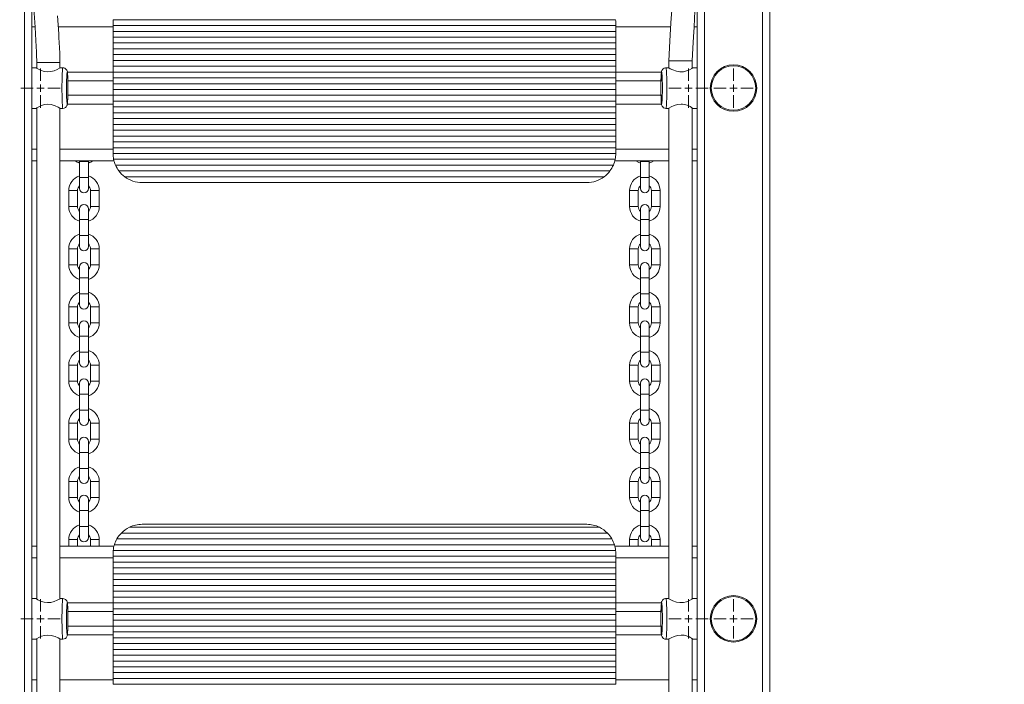
# Model space of a CAD drawing. Units: millimetres. Extents: x -634 to 10939, y -281 to 10150.
# Drawn here: x 5005 to 5683, y 5280 to 5737 of the extents above; entities that cross this region are included whole.
import ezdxf

# ---------------------------------------------------------------- set-up
doc = ezdxf.new("R2010")
doc.units = ezdxf.units.MM
doc.header["$LTSCALE"] = 100
doc.header["$PDSIZE"] = -1
doc.styles.add('SLDTEXTSTYLE1', font='TXT', dxfattribs={"width": 0.7})
doc.dimstyles.new('SLDDIMSTYLE0', dxfattribs={"dimtxt": 300, "dimasz": 300, "dimexe": 0, "dimexo": 0.0625, "dimgap": 75, "dimtad": 2, "dimdec": 0, "dimrnd": 1e-09, "dimzin": 12, "dimdsep": 46, "dimtxsty": 'SLDTEXTSTYLE1', "dimsah": 1, "dimcen": 0.09, "dimadec": 0, "dimazin": 3, "dimtfac": 1, "dimtdec": 3, "dimtofl": 0, "dimtmove": 0, "dimatfit": 3, "dimfxl": 1, "dimfrac": 2, "dimtolj": 1, "dimtzin": 12, "dimarcsym": 0})

# ---------------------------------------------------------------- blocks, each defined once
blk = doc.blocks.new('_D_5')
at = {"color": 0, "linetype": 'Continuous', "lineweight": -2, "transparency": 16777216}
for p, q in [((6372.98, 9169), (-253.46, 9169)), ((-253.46, 8869), (-253.46, 869.38)), ((8489.09, 569.38), (-253.46, 569.38))]:
    blk.add_line(p, q, dxfattribs=at)
at = {"color": 0, "linetype": 'Continuous', "transparency": 16777216}
for points in [[(-303.46, 8869), (-203.46, 8869), (-253.46, 9169)], [(-303.46, 869.38), (-203.46, 869.38), (-253.46, 569.38)]]:
    blk.add_solid(points, dxfattribs=at)
at = {"layer": 'Defpoints', "color": 0, "linetype": 'Continuous', "transparency": 16777216}
for p in [(6373.04, 9169), (-253.46, 569.38), (8489.15, 569.38)]:
    blk.add_point(p, dxfattribs=at)
at = {"color": 0, "linetype": 'Continuous', "lineweight": 0, "transparency": 16777216, "insert": (-628.46, 4869.19), "char_height": 300, "attachment_point": 2, "rotation": 90, "style": 'SLDTEXTSTYLE1'}
blk.add_mtext('\\A1;8600', dxfattribs=at)
blk = doc.blocks.new('_D_6')
at = {"color": 0, "linetype": 'Continuous', "lineweight": -2, "transparency": 16777216}
for p, q in [((358.12, 6883.84), (358.12, 9770.12)), ((658.12, 9770.12), (9689.15, 9770.12)), ((9989.15, 2069.44), (9989.15, 9770.12))]:
    blk.add_line(p, q, dxfattribs=at)
at = {"color": 0, "linetype": 'Continuous', "transparency": 16777216}
for points in [[(658.12, 9820.12), (658.12, 9720.12), (358.12, 9770.12)], [(9689.15, 9820.12), (9689.15, 9720.12), (9989.15, 9770.12)]]:
    blk.add_solid(points, dxfattribs=at)
at = {"layer": 'Defpoints', "color": 0, "linetype": 'Continuous', "transparency": 16777216}
for p in [(9989.15, 9770.12), (358.12, 6883.78), (9989.15, 2069.38)]:
    blk.add_point(p, dxfattribs=at)
at = {"color": 0, "linetype": 'Continuous', "lineweight": 0, "transparency": 16777216, "insert": (5242.15, 10145.12), "char_height": 300, "attachment_point": 2, "style": 'SLDTEXTSTYLE1'}
blk.add_mtext('\\A1;9631', dxfattribs=at)
blk = doc.blocks.new('_D_8')
at = {"color": 0, "linetype": 'Continuous', "lineweight": -2, "transparency": 16777216}
for p, q in [((4340.63, 7669), (10889.15, 7669)), ((10889.15, 7369), (10889.15, 2369.38)), ((7900.71, 2069.38), (10889.15, 2069.38))]:
    blk.add_line(p, q, dxfattribs=at)
at = {"color": 0, "linetype": 'Continuous', "transparency": 16777216}
for points in [[(10839.15, 7369), (10939.15, 7369), (10889.15, 7669)], [(10839.15, 2369.38), (10939.15, 2369.38), (10889.15, 2069.38)]]:
    blk.add_solid(points, dxfattribs=at)
at = {"layer": 'Defpoints', "color": 0, "linetype": 'Continuous', "transparency": 16777216}
for p in [(4340.57, 7669), (7900.65, 2069.38), (10889.15, 2069.38)]:
    blk.add_point(p, dxfattribs=at)
at = {"color": 0, "linetype": 'Continuous', "lineweight": 0, "transparency": 16777216, "insert": (10514.15, 4869.19), "char_height": 300, "attachment_point": 2, "rotation": 90, "style": 'SLDTEXTSTYLE1'}
blk.add_mtext('\\A1;5600', dxfattribs=at)
blk = doc.blocks.new('SW_CENTERMARKSYMBOL_117')
at = {"color": 0, "linetype": 'Continuous', "lineweight": 0}
for p, q in [((0, 5), (0, 13.5)), ((-5, 0), (-13.5, 0)), ((0, 0), (-2.5, 0)), ((0, 0), (0, 2.5)), ((0, 0), (0, -2.5)), ((0, 0), (2.5, 0)), ((5, 0), (13.5, 0)), ((0, -5), (0, -13.5))]:
    blk.add_line(p, q, dxfattribs=at)
blk = doc.blocks.new('SW_CENTERMARKSYMBOL_118')
at = {"color": 0, "linetype": 'Continuous', "lineweight": 0}
for p, q in [((0, 5), (0, 13.5)), ((-5, 0), (-13.5, 0)), ((0, 0), (-2.5, 0)), ((0, 0), (0, 2.5)), ((0, 0), (0, -2.5)), ((0, 0), (2.5, 0)), ((5, 0), (13.5, 0)), ((0, -5), (0, -13.5))]:
    blk.add_line(p, q, dxfattribs=at)
blk = doc.blocks.new('SW_CENTERMARKSYMBOL_125')
at = {"color": 0, "linetype": 'Continuous', "lineweight": 0}
for p, q in [((0, 5), (0, 13.5)), ((-5, 0), (-13.5, 0)), ((0, 0), (-2.5, 0)), ((0, 0), (0, 2.5)), ((0, 0), (0, -2.5)), ((0, 0), (2.5, 0)), ((5, 0), (13.5, 0)), ((0, -5), (0, -13.5))]:
    blk.add_line(p, q, dxfattribs=at)
blk = doc.blocks.new('SW_CENTERMARKSYMBOL_126')
at = {"color": 0, "linetype": 'Continuous', "lineweight": 0}
for p, q in [((0, 5), (0, 13.5)), ((-5, 0), (-13.5, 0)), ((0, 0), (-2.5, 0)), ((0, 0), (0, 2.5)), ((0, 0), (0, -2.5)), ((0, 0), (2.5, 0)), ((5, 0), (13.5, 0)), ((0, -5), (0, -13.5))]:
    blk.add_line(p, q, dxfattribs=at)
blk = doc.blocks.new('SW_CENTERMARKSYMBOL_129')
at = {"color": 0, "linetype": 'Continuous', "lineweight": 0}
for p, q in [((0, 5), (0, 13.5)), ((-5, 0), (-13.5, 0)), ((0, 0), (-2.5, 0)), ((0, 0), (0, 2.5)), ((0, 0), (0, -2.5)), ((0, 0), (2.5, 0)), ((5, 0), (13.5, 0)), ((0, -5), (0, -13.5))]:
    blk.add_line(p, q, dxfattribs=at)
blk = doc.blocks.new('SW_CENTERMARKSYMBOL_130')
at = {"color": 0, "linetype": 'Continuous', "lineweight": 0}
for p, q in [((0, 5), (0, 13.5)), ((-5, 0), (-13.5, 0)), ((0, 0), (-2.5, 0)), ((0, 0), (0, 2.5)), ((0, 0), (0, -2.5)), ((0, 0), (2.5, 0)), ((5, 0), (13.5, 0)), ((0, -5), (0, -13.5))]:
    blk.add_line(p, q, dxfattribs=at)

msp = doc.modelspace()

# ---------------------------------------------------------------- linework, layer by layer
at = {"color": 8, "linetype": 'Continuous', "lineweight": 15}
for p, q in [((5008.15, 4229.78), (5008.15, 6207.15)), ((5476.15, 6207.15), (5476.15, 4229.78)), ((5516.15, 4229.78), (5516.15, 6207.15)), ((5015.45, 5731.78), (5013.15, 5731.78)), ((5069.15, 5731.78), (5031.47, 5731.78)), ((5452.96, 5731.78), (5415.15, 5731.78)), ((5471.15, 5731.78), (5468.99, 5731.78)), ((5016.63, 5707.37), (5032.63, 5707.37)), ((5446.58, 5700.78), (5037.71, 5700.78)), ((5069.15, 5678.78), (5037.72, 5678.78)), ((5446.58, 5678.78), (5415.15, 5678.78)), ((5016.63, 5647.78), (5013.15, 5647.78)), ((5069.15, 5647.78), (5032.63, 5647.78)), ((5451.67, 5647.78), (5415.15, 5647.78)), ((5471.15, 5647.78), (5467.67, 5647.78)), ((5052.15, 5639.28), (5046.15, 5639.28)), ((5432.15, 5639.28), (5438.15, 5639.28)), ((5052.15, 5628.28), (5046.15, 5628.28)), ((5432.15, 5628.28), (5438.15, 5628.28)), ((5038.65, 5619.28), (5044.65, 5619.28)), ((5059.65, 5619.28), (5053.65, 5619.28)), ((5430.65, 5619.28), (5424.65, 5619.28)), ((5439.65, 5619.28), (5445.65, 5619.28)), ((5038.65, 5608.28), (5044.65, 5608.28)), ((5059.65, 5608.28), (5053.65, 5608.28)), ((5430.65, 5608.28), (5424.65, 5608.28)), ((5439.65, 5608.28), (5445.65, 5608.28)), ((5052.15, 5599.28), (5046.15, 5599.28)), ((5432.15, 5599.28), (5438.15, 5599.28)), ((5052.15, 5588.28), (5046.15, 5588.28)), ((5432.15, 5588.28), (5438.15, 5588.28)), ((5038.65, 5579.28), (5044.65, 5579.28)), ((5059.65, 5579.28), (5053.65, 5579.28)), ((5430.65, 5579.28), (5424.65, 5579.28)), ((5439.65, 5579.28), (5445.65, 5579.28)), ((5038.65, 5568.28), (5044.65, 5568.28)), ((5059.65, 5568.28), (5053.65, 5568.28)), ((5430.65, 5568.28), (5424.65, 5568.28)), ((5439.65, 5568.28), (5445.65, 5568.28)), ((5052.15, 5559.28), (5046.15, 5559.28)), ((5432.15, 5559.28), (5438.15, 5559.28)), ((5052.15, 5548.28), (5046.15, 5548.28)), ((5432.15, 5548.28), (5438.15, 5548.28)), ((5038.65, 5539.28), (5044.65, 5539.28)), ((5059.65, 5539.28), (5053.65, 5539.28)), ((5430.65, 5539.28), (5424.65, 5539.28)), ((5439.65, 5539.28), (5445.65, 5539.28)), ((5038.65, 5528.28), (5044.65, 5528.28)), ((5059.65, 5528.28), (5053.65, 5528.28)), ((5430.65, 5528.28), (5424.65, 5528.28)), ((5439.65, 5528.28), (5445.65, 5528.28)), ((5052.15, 5519.28), (5046.15, 5519.28)), ((5432.15, 5519.28), (5438.15, 5519.28)), ((5052.15, 5508.28), (5046.15, 5508.28)), ((5432.15, 5508.28), (5438.15, 5508.28)), ((5038.65, 5499.28), (5044.65, 5499.28)), ((5059.65, 5499.28), (5053.65, 5499.28)), ((5430.65, 5499.28), (5424.65, 5499.28)), ((5439.65, 5499.28), (5445.65, 5499.28)), ((5038.65, 5488.28), (5044.65, 5488.28)), ((5059.65, 5488.28), (5053.65, 5488.28)), ((5430.65, 5488.28), (5424.65, 5488.28)), ((5439.65, 5488.28), (5445.65, 5488.28)), ((5052.15, 5479.28), (5046.15, 5479.28)), ((5432.15, 5479.28), (5438.15, 5479.28)), ((5052.15, 5468.28), (5046.15, 5468.28)), ((5432.15, 5468.28), (5438.15, 5468.28)), ((5038.65, 5459.28), (5044.65, 5459.28)), ((5059.65, 5459.28), (5053.65, 5459.28)), ((5430.65, 5459.28), (5424.65, 5459.28)), ((5439.65, 5459.28), (5445.65, 5459.28)), ((5038.65, 5448.28), (5044.65, 5448.28)), ((5059.65, 5448.28), (5053.65, 5448.28)), ((5430.65, 5448.28), (5424.65, 5448.28)), ((5439.65, 5448.28), (5445.65, 5448.28)), ((5052.15, 5439.28), (5046.15, 5439.28)), ((5432.15, 5439.28), (5438.15, 5439.28)), ((5052.15, 5428.28), (5046.15, 5428.28)), ((5432.15, 5428.28), (5438.15, 5428.28)), ((5038.65, 5419.28), (5044.65, 5419.28)), ((5059.65, 5419.28), (5053.65, 5419.28)), ((5430.65, 5419.28), (5424.65, 5419.28)), ((5439.65, 5419.28), (5445.65, 5419.28)), ((5038.65, 5408.28), (5044.65, 5408.28)), ((5059.65, 5408.28), (5053.65, 5408.28)), ((5430.65, 5408.28), (5424.65, 5408.28)), ((5439.65, 5408.28), (5445.65, 5408.28)), ((5052.15, 5399.28), (5046.15, 5399.28)), ((5432.15, 5399.28), (5438.15, 5399.28)), ((5052.15, 5388.28), (5046.15, 5388.28)), ((5432.15, 5388.28), (5438.15, 5388.28)), ((5038.65, 5379.28), (5044.65, 5379.28)), ((5059.65, 5379.28), (5053.65, 5379.28)), ((5430.65, 5379.28), (5424.65, 5379.28)), ((5439.65, 5379.28), (5445.65, 5379.28)), ((5016.63, 5366.78), (5013.15, 5366.78)), ((5069.15, 5366.78), (5032.63, 5366.78)), ((5451.67, 5366.78), (5415.15, 5366.78)), ((5471.15, 5366.78), (5467.67, 5366.78)), ((5446.58, 5335.78), (5037.71, 5335.78)), ((5069.15, 5313.78), (5037.72, 5313.78)), ((5446.58, 5313.78), (5415.15, 5313.78)), ((5016.63, 5282.78), (5013.15, 5282.78)), ((5069.15, 5282.78), (5032.63, 5282.78)), ((5451.67, 5282.78), (5415.15, 5282.78)), ((5471.15, 5282.78), (5467.67, 5282.78))]:
    msp.add_line(p, q, dxfattribs=at)
at = {"color": 7, "linetype": 'Continuous', "lineweight": 15}
for p, q in [((5013.15, 6207.15), (5013.15, 4229.78)), ((5471.15, 4229.78), (5471.15, 6207.15)), ((5521.15, 6207.15), (5521.15, 4316.78)), ((5069.15, 5734.78), (5069.15, 5732.78)), ((5415.05, 5736.78), (5069.25, 5736.78)), ((5415.15, 5734.78), (5415.15, 5732.78)), ((5415.15, 5732.78), (5069.15, 5732.78)), ((5069.15, 5732.78), (5069.15, 5728.78)), ((5415.15, 5728.78), (5069.15, 5728.78)), ((5069.15, 5728.78), (5069.15, 5724.78)), ((5415.15, 5732.78), (5415.15, 5728.78)), ((5415.15, 5728.78), (5415.15, 5724.78)), ((5415.15, 5724.78), (5069.15, 5724.78)), ((5069.15, 5724.78), (5069.15, 5720.78)), ((5415.15, 5720.78), (5069.15, 5720.78)), ((5069.15, 5720.78), (5069.15, 5716.78)), ((5415.15, 5724.78), (5415.15, 5720.78)), ((5415.15, 5720.78), (5415.15, 5716.78)), ((5415.15, 5716.78), (5069.15, 5716.78)), ((5069.15, 5716.78), (5069.15, 5712.78)), ((5415.15, 5712.78), (5069.15, 5712.78)), ((5069.15, 5712.78), (5069.15, 5708.78)), ((5415.15, 5716.78), (5415.15, 5712.78)), ((5415.15, 5712.78), (5415.15, 5708.78)), ((5016.63, 5707.37), (5016.63, 5703.42)), ((5032.63, 5703.54), (5032.63, 5707.37)), ((5415.15, 5708.78), (5069.15, 5708.78)), ((5069.15, 5708.78), (5069.15, 5704.78)), ((5415.15, 5708.78), (5415.15, 5704.78)), ((5451.67, 5708.64), (5451.67, 5703.55)), ((5467.67, 5708.47), (5451.67, 5708.47)), ((5467.67, 5703.42), (5467.67, 5708.47)), ((5016.13, 5703.78), (5013.15, 5703.78)), ((5034.62, 5703.78), (5033.08, 5703.78)), ((5415.15, 5704.78), (5069.15, 5704.78)), ((5069.15, 5704.78), (5069.15, 5700.78)), ((5415.15, 5700.78), (5069.15, 5700.78)), ((5069.15, 5700.78), (5069.15, 5696.78)), ((5415.15, 5704.78), (5415.15, 5700.78)), ((5415.15, 5700.78), (5415.15, 5696.78)), ((5451.21, 5703.78), (5449.68, 5703.78)), ((5468.16, 5703.78), (5467.67, 5703.55)), ((5471.15, 5703.78), (5468.16, 5703.78)), ((5069.15, 5694.78), (5038.04, 5694.78)), ((5415.15, 5696.78), (5069.15, 5696.78)), ((5069.15, 5696.78), (5069.15, 5692.78)), ((5415.15, 5692.78), (5069.15, 5692.78)), ((5069.15, 5692.78), (5069.15, 5688.78)), ((5415.15, 5696.78), (5415.15, 5692.78)), ((5446.25, 5694.78), (5415.15, 5694.78)), ((5415.15, 5692.78), (5415.15, 5688.78)), ((5415.15, 5688.78), (5069.15, 5688.78)), ((5069.15, 5688.78), (5069.15, 5684.78)), ((5415.15, 5688.78), (5415.15, 5684.78)), ((5446.25, 5684.78), (5038.04, 5684.78)), ((5415.15, 5684.78), (5069.15, 5684.78)), ((5069.15, 5684.78), (5069.15, 5680.78)), ((5415.15, 5680.78), (5069.15, 5680.78)), ((5069.15, 5680.78), (5069.15, 5676.78)), ((5415.15, 5684.78), (5415.15, 5680.78)), ((5415.15, 5680.78), (5415.15, 5676.78)), ((5013.15, 5675.78), (5016.16, 5675.78)), ((5016.63, 5676.15), (5016.63, 5338.42)), ((5032.63, 5338.54), (5032.63, 5676.01)), ((5033.07, 5675.78), (5034.62, 5675.78)), ((5415.15, 5676.78), (5069.15, 5676.78)), ((5069.15, 5676.78), (5069.15, 5672.78)), ((5415.15, 5672.78), (5069.15, 5672.78)), ((5069.15, 5672.78), (5069.15, 5668.78)), ((5415.15, 5676.78), (5415.15, 5672.78)), ((5415.15, 5672.78), (5415.15, 5668.78)), ((5449.68, 5675.78), (5451.22, 5675.78)), ((5451.67, 5676.01), (5451.67, 5338.55)), ((5467.67, 5338.42), (5467.67, 5676.14)), ((5468.14, 5675.78), (5471.15, 5675.78)), ((5415.15, 5668.78), (5069.15, 5668.78)), ((5069.15, 5668.78), (5069.15, 5664.78)), ((5415.15, 5668.78), (5415.15, 5664.78)), ((5415.15, 5664.78), (5069.15, 5664.78)), ((5069.15, 5664.78), (5069.15, 5660.78)), ((5415.15, 5660.78), (5069.15, 5660.78)), ((5069.15, 5660.78), (5069.15, 5656.78)), ((5415.15, 5664.78), (5415.15, 5660.78)), ((5415.15, 5660.78), (5415.15, 5656.78)), ((5415.15, 5656.78), (5069.15, 5656.78)), ((5069.15, 5656.78), (5069.15, 5652.78)), ((5415.15, 5652.78), (5069.15, 5652.78)), ((5069.15, 5652.78), (5069.15, 5648.78)), ((5415.15, 5656.78), (5415.15, 5652.78)), ((5415.15, 5652.78), (5415.15, 5648.78)), ((5415.15, 5648.78), (5069.15, 5648.78)), ((5069.15, 5648.78), (5069.15, 5644.78)), ((5415.15, 5644.78), (5069.15, 5644.78)), ((5415.15, 5648.78), (5415.15, 5644.78)), ((5016.63, 5639.78), (5013.15, 5639.78)), ((5069.78, 5639.78), (5032.63, 5639.78)), ((5046.15, 5639.81), (5046.15, 5639.28)), ((5046.15, 5639.28), (5046.15, 5628.28)), ((5052.15, 5639.28), (5052.15, 5639.84)), ((5052.15, 5628.28), (5052.15, 5639.28)), ((5414.74, 5640.78), (5069.55, 5640.78)), ((5451.67, 5639.78), (5414.51, 5639.78)), ((5432.15, 5639.78), (5432.15, 5639.28)), ((5432.15, 5639.28), (5432.15, 5628.28)), ((5438.15, 5639.28), (5438.15, 5639.84)), ((5438.15, 5628.28), (5438.15, 5639.28)), ((5471.15, 5639.78), (5467.67, 5639.78)), ((5413.48, 5636.78), (5070.82, 5636.78)), ((5411.15, 5632.78), (5073.15, 5632.78)), ((5046.15, 5628.28), (5046.15, 5620.78)), ((5052.15, 5620.78), (5052.15, 5628.28)), ((5407.15, 5628.78), (5077.15, 5628.78)), ((5395.15, 5624.78), (5089.15, 5624.78)), ((5432.15, 5628.28), (5432.15, 5620.78)), ((5438.15, 5620.78), (5438.15, 5628.28)), ((5038.65, 5619.28), (5038.65, 5608.28)), ((5044.65, 5608.28), (5044.65, 5619.28)), ((5053.65, 5619.28), (5053.65, 5608.28)), ((5059.65, 5608.28), (5059.65, 5619.28)), ((5424.65, 5619.28), (5424.65, 5608.28)), ((5430.65, 5608.28), (5430.65, 5619.28)), ((5439.65, 5619.28), (5439.65, 5608.28)), ((5445.65, 5608.28), (5445.65, 5619.28)), ((5046.15, 5606.78), (5046.15, 5599.28)), ((5052.15, 5599.28), (5052.15, 5606.78)), ((5432.15, 5606.78), (5432.15, 5599.28)), ((5438.15, 5599.28), (5438.15, 5606.78)), ((5046.15, 5599.28), (5046.15, 5588.28)), ((5052.15, 5588.28), (5052.15, 5599.28)), ((5432.15, 5599.28), (5432.15, 5588.28)), ((5438.15, 5588.28), (5438.15, 5599.28)), ((5046.15, 5588.28), (5046.15, 5580.78)), ((5052.15, 5580.78), (5052.15, 5588.28)), ((5432.15, 5588.28), (5432.15, 5580.78)), ((5438.15, 5580.78), (5438.15, 5588.28)), ((5038.65, 5579.28), (5038.65, 5568.28)), ((5044.65, 5568.28), (5044.65, 5579.28)), ((5053.65, 5579.28), (5053.65, 5568.28)), ((5059.65, 5568.28), (5059.65, 5579.28)), ((5424.65, 5579.28), (5424.65, 5568.28)), ((5430.65, 5568.28), (5430.65, 5579.28)), ((5439.65, 5579.28), (5439.65, 5568.28)), ((5445.65, 5568.28), (5445.65, 5579.28)), ((5046.15, 5566.78), (5046.15, 5559.28)), ((5052.15, 5559.28), (5052.15, 5566.78)), ((5432.15, 5566.78), (5432.15, 5559.28)), ((5438.15, 5559.28), (5438.15, 5566.78)), ((5046.15, 5559.28), (5046.15, 5548.28)), ((5052.15, 5548.28), (5052.15, 5559.28)), ((5432.15, 5559.28), (5432.15, 5548.28)), ((5438.15, 5548.28), (5438.15, 5559.28)), ((5046.15, 5548.28), (5046.15, 5540.78)), ((5052.15, 5540.78), (5052.15, 5548.28)), ((5432.15, 5548.28), (5432.15, 5540.78)), ((5438.15, 5540.78), (5438.15, 5548.28)), ((5038.65, 5539.28), (5038.65, 5528.28)), ((5044.65, 5528.28), (5044.65, 5539.28)), ((5053.65, 5539.28), (5053.65, 5528.28)), ((5059.65, 5528.28), (5059.65, 5539.28)), ((5424.65, 5539.28), (5424.65, 5528.28)), ((5430.65, 5528.28), (5430.65, 5539.28)), ((5439.65, 5539.28), (5439.65, 5528.28)), ((5445.65, 5528.28), (5445.65, 5539.28)), ((5046.15, 5526.78), (5046.15, 5519.28)), ((5052.15, 5519.28), (5052.15, 5526.78)), ((5432.15, 5526.78), (5432.15, 5519.28)), ((5438.15, 5519.28), (5438.15, 5526.78)), ((5046.15, 5519.28), (5046.15, 5508.28)), ((5052.15, 5508.28), (5052.15, 5519.28)), ((5432.15, 5519.28), (5432.15, 5508.28)), ((5438.15, 5508.28), (5438.15, 5519.28)), ((5046.15, 5508.28), (5046.15, 5500.78)), ((5052.15, 5500.78), (5052.15, 5508.28)), ((5432.15, 5508.28), (5432.15, 5500.78)), ((5438.15, 5500.78), (5438.15, 5508.28)), ((5038.65, 5499.28), (5038.65, 5488.28)), ((5044.65, 5488.28), (5044.65, 5499.28)), ((5053.65, 5499.28), (5053.65, 5488.28)), ((5059.65, 5488.28), (5059.65, 5499.28)), ((5424.65, 5499.28), (5424.65, 5488.28)), ((5430.65, 5488.28), (5430.65, 5499.28)), ((5439.65, 5499.28), (5439.65, 5488.28)), ((5445.65, 5488.28), (5445.65, 5499.28)), ((5046.15, 5486.78), (5046.15, 5479.28)), ((5052.15, 5479.28), (5052.15, 5486.78)), ((5432.15, 5486.78), (5432.15, 5479.28)), ((5438.15, 5479.28), (5438.15, 5486.78)), ((5046.15, 5479.28), (5046.15, 5468.28)), ((5052.15, 5468.28), (5052.15, 5479.28)), ((5432.15, 5479.28), (5432.15, 5468.28)), ((5438.15, 5468.28), (5438.15, 5479.28)), ((5046.15, 5468.28), (5046.15, 5460.78)), ((5052.15, 5460.78), (5052.15, 5468.28)), ((5432.15, 5468.28), (5432.15, 5460.78)), ((5438.15, 5460.78), (5438.15, 5468.28)), ((5038.65, 5459.28), (5038.65, 5448.28)), ((5044.65, 5448.28), (5044.65, 5459.28)), ((5053.65, 5459.28), (5053.65, 5448.28)), ((5059.65, 5448.28), (5059.65, 5459.28)), ((5424.65, 5459.28), (5424.65, 5448.28)), ((5430.65, 5448.28), (5430.65, 5459.28)), ((5439.65, 5459.28), (5439.65, 5448.28)), ((5445.65, 5448.28), (5445.65, 5459.28)), ((5046.15, 5446.78), (5046.15, 5439.28)), ((5052.15, 5439.28), (5052.15, 5446.78)), ((5432.15, 5446.78), (5432.15, 5439.28)), ((5438.15, 5439.28), (5438.15, 5446.78)), ((5046.15, 5439.28), (5046.15, 5428.28)), ((5052.15, 5428.28), (5052.15, 5439.28)), ((5432.15, 5439.28), (5432.15, 5428.28)), ((5438.15, 5428.28), (5438.15, 5439.28)), ((5046.15, 5428.28), (5046.15, 5420.78)), ((5052.15, 5420.78), (5052.15, 5428.28)), ((5432.15, 5428.28), (5432.15, 5420.78)), ((5438.15, 5420.78), (5438.15, 5428.28)), ((5038.65, 5419.28), (5038.65, 5408.28)), ((5044.65, 5408.28), (5044.65, 5419.28)), ((5053.65, 5419.28), (5053.65, 5408.28)), ((5059.65, 5408.28), (5059.65, 5419.28)), ((5424.65, 5419.28), (5424.65, 5408.28)), ((5430.65, 5408.28), (5430.65, 5419.28)), ((5439.65, 5419.28), (5439.65, 5408.28)), ((5445.65, 5408.28), (5445.65, 5419.28)), ((5046.15, 5406.78), (5046.15, 5399.28)), ((5052.15, 5399.28), (5052.15, 5406.78)), ((5432.15, 5406.78), (5432.15, 5399.28)), ((5438.15, 5399.28), (5438.15, 5406.78)), ((5046.15, 5399.28), (5046.15, 5388.28)), ((5052.15, 5388.28), (5052.15, 5399.28)), ((5432.15, 5399.28), (5432.15, 5388.28)), ((5438.15, 5388.28), (5438.15, 5399.28)), ((5046.15, 5388.28), (5046.15, 5380.78)), ((5052.15, 5380.78), (5052.15, 5388.28)), ((5403.86, 5387.78), (5080.43, 5387.78)), ((5395.15, 5389.78), (5089.15, 5389.78)), ((5432.15, 5388.28), (5432.15, 5380.78)), ((5438.15, 5380.78), (5438.15, 5388.28)), ((5409.43, 5383.78), (5074.86, 5383.78)), ((5016.63, 5374.78), (5013.15, 5374.78)), ((5069.78, 5374.78), (5032.63, 5374.78)), ((5038.65, 5379.28), (5038.65, 5374.78)), ((5044.65, 5374.78), (5044.65, 5379.28)), ((5053.65, 5379.28), (5053.65, 5374.78)), ((5059.65, 5374.78), (5059.65, 5379.28)), ((5414.23, 5375.78), (5070.07, 5375.78)), ((5412.47, 5379.78), (5071.83, 5379.78)), ((5451.67, 5374.78), (5414.51, 5374.78)), ((5424.65, 5379.28), (5424.65, 5374.78)), ((5430.65, 5374.78), (5430.65, 5379.28)), ((5439.65, 5379.28), (5439.65, 5374.78)), ((5445.65, 5374.78), (5445.65, 5379.28)), ((5471.15, 5374.78), (5467.67, 5374.78)), ((5069.15, 5369.78), (5069.15, 5367.78)), ((5415.15, 5367.78), (5069.15, 5367.78)), ((5069.15, 5367.78), (5069.15, 5363.78)), ((5415.05, 5371.78), (5069.25, 5371.78)), ((5415.15, 5369.78), (5415.15, 5367.78)), ((5415.15, 5367.78), (5415.15, 5363.78)), ((5415.15, 5363.78), (5069.15, 5363.78)), ((5069.15, 5363.78), (5069.15, 5359.78)), ((5415.15, 5363.78), (5415.15, 5359.78)), ((5415.15, 5359.78), (5069.15, 5359.78)), ((5069.15, 5359.78), (5069.15, 5355.78)), ((5415.15, 5355.78), (5069.15, 5355.78)), ((5069.15, 5355.78), (5069.15, 5351.78)), ((5415.15, 5359.78), (5415.15, 5355.78)), ((5415.15, 5355.78), (5415.15, 5351.78)), ((5415.15, 5351.78), (5069.15, 5351.78)), ((5069.15, 5351.78), (5069.15, 5347.78)), ((5415.15, 5347.78), (5069.15, 5347.78)), ((5069.15, 5347.78), (5069.15, 5343.78)), ((5415.15, 5351.78), (5415.15, 5347.78)), ((5415.15, 5347.78), (5415.15, 5343.78)), ((5415.15, 5343.78), (5069.15, 5343.78)), ((5069.15, 5343.78), (5069.15, 5339.78)), ((5415.15, 5343.78), (5415.15, 5339.78)), ((5016.13, 5338.78), (5013.15, 5338.78)), ((5034.62, 5338.78), (5033.08, 5338.78)), ((5415.15, 5339.78), (5069.15, 5339.78)), ((5069.15, 5339.78), (5069.15, 5335.78)), ((5415.15, 5335.78), (5069.15, 5335.78)), ((5069.15, 5335.78), (5069.15, 5331.78)), ((5415.15, 5339.78), (5415.15, 5335.78)), ((5415.15, 5335.78), (5415.15, 5331.78)), ((5451.21, 5338.78), (5449.68, 5338.78)), ((5471.15, 5338.78), (5468.16, 5338.78)), ((5069.15, 5329.78), (5038.04, 5329.78)), ((5415.15, 5331.78), (5069.15, 5331.78)), ((5069.15, 5331.78), (5069.15, 5327.78)), ((5415.15, 5327.78), (5069.15, 5327.78)), ((5069.15, 5327.78), (5069.15, 5323.78)), ((5415.15, 5331.78), (5415.15, 5327.78)), ((5446.25, 5329.78), (5415.15, 5329.78)), ((5415.15, 5327.78), (5415.15, 5323.78)), ((5446.25, 5319.78), (5038.04, 5319.78)), ((5415.15, 5323.78), (5069.15, 5323.78)), ((5069.15, 5323.78), (5069.15, 5319.78)), ((5415.15, 5319.78), (5069.15, 5319.78)), ((5069.15, 5319.78), (5069.15, 5315.78)), ((5415.15, 5323.78), (5415.15, 5319.78)), ((5415.15, 5319.78), (5415.15, 5315.78)), ((5415.15, 5315.78), (5069.15, 5315.78)), ((5069.15, 5315.78), (5069.15, 5311.78)), ((5415.15, 5315.78), (5415.15, 5311.78)), ((5013.15, 5310.78), (5016.16, 5310.78)), ((5016.63, 5311.15), (5016.63, 4973.42)), ((5032.63, 4973.55), (5032.63, 5311.01)), ((5033.07, 5310.78), (5034.62, 5310.78)), ((5415.15, 5311.78), (5069.15, 5311.78)), ((5069.15, 5311.78), (5069.15, 5307.78)), ((5415.15, 5307.78), (5069.15, 5307.78)), ((5069.15, 5307.78), (5069.15, 5303.78)), ((5415.15, 5311.78), (5415.15, 5307.78)), ((5415.15, 5307.78), (5415.15, 5303.78)), ((5449.68, 5310.78), (5451.22, 5310.78)), ((5451.67, 5311.01), (5451.67, 4973.55)), ((5467.67, 4973.41), (5467.67, 5311.14)), ((5468.14, 5310.78), (5471.15, 5310.78)), ((5415.15, 5303.78), (5069.15, 5303.78)), ((5069.15, 5303.78), (5069.15, 5299.78)), ((5415.15, 5299.78), (5069.15, 5299.78)), ((5069.15, 5299.78), (5069.15, 5295.78)), ((5415.15, 5303.78), (5415.15, 5299.78)), ((5415.15, 5299.78), (5415.15, 5295.78)), ((5415.15, 5295.78), (5069.15, 5295.78)), ((5069.15, 5295.78), (5069.15, 5291.78)), ((5415.15, 5295.78), (5415.15, 5291.78)), ((5415.15, 5291.78), (5069.15, 5291.78)), ((5069.15, 5291.78), (5069.15, 5287.78)), ((5415.15, 5287.78), (5069.15, 5287.78)), ((5069.15, 5287.78), (5069.15, 5283.78)), ((5415.15, 5291.78), (5415.15, 5287.78)), ((5415.15, 5287.78), (5415.15, 5283.78)), ((5415.15, 5283.78), (5069.15, 5283.78)), ((5069.15, 5283.78), (5069.15, 5279.78)), ((5415.15, 5279.78), (5069.15, 5279.78)), ((5415.15, 5283.78), (5415.15, 5279.78))]:
    msp.add_line(p, q, dxfattribs=at)
at = {"color": 7, "linetype": 'Continuous', "lineweight": 15, "flags": 128}
for points in [[(5013.15, 5770.16), (5013.32, 5767.33), (5013.81, 5759.39), (5014.33, 5750.71), (5014.9, 5741.27), (5015.45, 5731.65), (5015.97, 5722.39), (5016.18, 5718.36), (5016.36, 5714.68), (5016.5, 5711.5), (5016.6, 5708.97), (5016.63, 5707.37)], [(5467.67, 5708.47), (5468.12, 5717.17), (5468.57, 5724.93), (5468.98, 5731.75), (5469.34, 5737.64), (5469.65, 5742.59), (5469.9, 5746.66), (5471.08, 5765.57), (5471.15, 5766.67)], [(5453.84, 5746.24), (5453.12, 5734.55), (5452.37, 5721.96), (5451.67, 5708.47)], [(5032.63, 5707.37), (5032.56, 5710.21), (5032.42, 5713.74), (5032.24, 5717.53), (5032.05, 5721.18), (5031.88, 5724.41), (5031.73, 5727.08), (5031.03, 5739.48)], [(5016.17, 5703.75), (5016.42, 5703.55), (5017.42, 5702.93), (5019.15, 5702.05), (5021.77, 5701.18), (5024.07, 5700.91), (5026.42, 5701.11), (5028.55, 5701.69), (5030.65, 5702.55), (5032.37, 5703.42), (5033.1, 5703.78), (5033.08, 5703.76)], [(5449.68, 5703.75), (5449.3, 5703.76), (5448.43, 5703.51), (5447.78, 5703.11), (5447.31, 5702.64), (5447, 5702.17), (5446.81, 5701.76), (5446.69, 5701.39), (5446.61, 5701.01), (5446.53, 5700.45), (5446.44, 5699.51), (5446.37, 5698.4), (5446.31, 5696.99), (5446.26, 5695.41), (5446.23, 5693.69), (5446.21, 5691.87), (5446.2, 5690.09), (5446.2, 5689.78)], [(5451.21, 5703.76), (5451.57, 5703.6), (5452.62, 5703.06), (5454.38, 5702.22), (5456.99, 5701.31), (5459.34, 5700.93), (5461.76, 5701.04), (5463.85, 5701.55), (5465.83, 5702.38), (5467.47, 5703.28), (5468.15, 5703.76), (5468.16, 5703.77)], [(5446.2, 5689.78), (5446.2, 5688.79), (5446.21, 5686.94), (5446.24, 5685.15), (5446.28, 5683.5), (5446.33, 5682.01), (5446.4, 5680.72), (5446.48, 5679.65), (5446.58, 5678.76), (5446.68, 5678.23), (5446.83, 5677.76), (5447.04, 5677.31), (5447.43, 5676.78), (5448.02, 5676.27), (5448.82, 5675.91), (5449.67, 5675.79)], [(5033.07, 5675.81), (5033.1, 5675.78), (5032.55, 5676.05), (5031.36, 5676.66), (5029.41, 5677.55), (5026.65, 5678.4), (5024.32, 5678.66), (5022.02, 5678.43), (5019.97, 5677.84), (5018.02, 5676.96), (5016.56, 5676.11), (5016.13, 5675.78), (5016.16, 5675.79)], [(5034.61, 5675.79), (5034.67, 5675.78), (5035.62, 5675.95), (5036.33, 5676.32), (5036.86, 5676.77), (5037.21, 5677.25), (5037.44, 5677.68), (5037.57, 5678.06), (5037.66, 5678.42), (5037.74, 5678.89), (5037.83, 5679.84), (5037.84, 5679.97)], [(5460.04, 5678.66), (5457.52, 5678.38), (5455.27, 5677.7), (5453.21, 5676.8), (5451.67, 5676.01), (5451.22, 5675.81)], [(5467.67, 5676.02), (5468.15, 5675.78), (5468.14, 5675.79)], [(5428.98, 5639.78), (5430.47, 5638.88), (5432.15, 5638.22)], [(5438.15, 5638.22), (5439.83, 5638.88), (5441.31, 5639.78)], [(5016.17, 5338.75), (5016.42, 5338.55), (5017.42, 5337.93), (5019.15, 5337.05), (5021.77, 5336.18), (5024.07, 5335.91), (5026.42, 5336.11), (5028.55, 5336.69), (5030.65, 5337.55), (5032.37, 5338.42), (5033.1, 5338.78), (5033.08, 5338.76)], [(5449.68, 5338.75), (5449.3, 5338.76), (5448.43, 5338.51), (5447.78, 5338.11), (5447.31, 5337.64), (5447, 5337.17), (5446.81, 5336.76), (5446.69, 5336.39), (5446.61, 5336.01), (5446.53, 5335.45), (5446.44, 5334.51), (5446.37, 5333.4), (5446.31, 5331.99), (5446.26, 5330.41), (5446.23, 5328.69), (5446.21, 5326.87), (5446.2, 5325.09), (5446.2, 5324.78)], [(5451.21, 5338.76), (5451.57, 5338.6), (5452.62, 5338.06), (5454.38, 5337.22), (5456.99, 5336.31), (5459.34, 5335.93), (5461.76, 5336.04), (5463.85, 5336.55), (5465.83, 5337.38), (5467.47, 5338.28), (5468.15, 5338.76), (5468.16, 5338.77)], [(5446.2, 5324.78), (5446.2, 5323.79), (5446.21, 5321.94), (5446.24, 5320.15), (5446.28, 5318.5), (5446.33, 5317.01), (5446.4, 5315.72), (5446.48, 5314.65), (5446.58, 5313.76), (5446.68, 5313.23), (5446.83, 5312.76), (5447.04, 5312.31), (5447.43, 5311.78), (5448.02, 5311.27), (5448.82, 5310.91), (5449.67, 5310.79)], [(5033.07, 5310.81), (5033.1, 5310.78), (5032.55, 5311.05), (5031.36, 5311.66), (5029.41, 5312.55), (5026.65, 5313.4), (5024.32, 5313.66), (5022.02, 5313.43), (5019.97, 5312.84), (5018.02, 5311.96), (5016.56, 5311.11), (5016.13, 5310.78), (5016.16, 5310.79)], [(5034.61, 5310.79), (5034.67, 5310.78), (5035.62, 5310.95), (5036.33, 5311.32), (5036.86, 5311.77), (5037.21, 5312.25), (5037.44, 5312.68), (5037.57, 5313.06), (5037.66, 5313.42), (5037.74, 5313.89), (5037.83, 5314.84), (5037.84, 5314.97)], [(5460.04, 5313.66), (5457.52, 5313.38), (5455.27, 5312.7), (5453.21, 5311.8), (5451.67, 5311.01), (5451.22, 5310.81)], [(5467.67, 5311.02), (5468.15, 5310.78), (5468.14, 5310.79)]]:
    msp.add_lwpolyline(points, dxfattribs=at)
at = {"color": 8, "linetype": 'Continuous', "lineweight": 15, "flags": 128}
for points in [[(5034.01, 5689.78), (5034.01, 5692.03), (5034.04, 5694.21), (5034.08, 5696.29), (5034.13, 5698.19), (5034.19, 5699.88), (5034.27, 5701.3), (5034.36, 5702.43), (5034.45, 5703.23), (5034.54, 5703.68), (5034.62, 5703.78)], [(5037.81, 5699.86), (5037.8, 5699.9), (5037.72, 5700.5), (5037.64, 5700.77), (5037.55, 5700.68), (5037.47, 5700.24), (5037.39, 5699.47), (5037.32, 5698.38), (5037.25, 5697.02), (5037.2, 5695.42), (5037.18, 5694.5)], [(5446.8, 5700.41), (5446.79, 5700.5), (5446.7, 5700.77), (5446.61, 5700.68), (5446.53, 5700.24), (5446.45, 5699.47), (5446.38, 5698.38), (5446.32, 5697.02), (5446.27, 5695.42), (5446.23, 5693.65), (5446.21, 5691.74), (5446.2, 5689.78)], [(5449.68, 5703.78), (5449.7, 5703.77), (5449.8, 5703.5), (5449.89, 5702.87), (5449.98, 5701.9), (5450.06, 5700.62), (5450.13, 5699.06), (5450.19, 5697.26), (5450.24, 5695.27), (5450.27, 5693.13), (5450.28, 5690.91), (5450.28, 5688.65), (5450.27, 5686.43), (5450.24, 5684.29), (5450.19, 5682.3), (5450.13, 5680.5), (5450.06, 5678.94), (5449.98, 5677.66), (5449.89, 5676.69), (5449.8, 5676.06), (5449.7, 5675.79), (5449.68, 5675.78)], [(5034.62, 5675.78), (5034.54, 5675.88), (5034.45, 5676.33), (5034.36, 5677.13), (5034.27, 5678.26), (5034.19, 5679.68), (5034.13, 5681.37), (5034.08, 5683.27), (5034.04, 5685.35), (5034.01, 5687.53), (5034.01, 5689.78)], [(5446.2, 5689.78), (5446.21, 5687.82), (5446.23, 5685.92), (5446.27, 5684.14), (5446.32, 5682.54), (5446.38, 5681.18), (5446.45, 5680.09), (5446.53, 5679.32), (5446.61, 5678.88), (5446.7, 5678.79), (5446.79, 5679.06), (5446.82, 5679.25)], [(5037.49, 5679.16), (5037.55, 5678.88), (5037.64, 5678.79), (5037.72, 5679.06), (5037.8, 5679.67), (5037.85, 5680.2)], [(5034.01, 5324.78), (5034.01, 5327.03), (5034.04, 5329.21), (5034.08, 5331.29), (5034.13, 5333.19), (5034.19, 5334.88), (5034.27, 5336.3), (5034.36, 5337.43), (5034.45, 5338.23), (5034.54, 5338.68), (5034.62, 5338.78)], [(5037.81, 5334.86), (5037.8, 5334.9), (5037.72, 5335.5), (5037.64, 5335.77), (5037.55, 5335.68), (5037.47, 5335.24), (5037.39, 5334.47), (5037.32, 5333.38), (5037.25, 5332.02), (5037.2, 5330.42), (5037.18, 5329.5)], [(5446.8, 5335.41), (5446.79, 5335.5), (5446.7, 5335.77), (5446.61, 5335.68), (5446.53, 5335.24), (5446.45, 5334.47), (5446.38, 5333.38), (5446.32, 5332.02), (5446.27, 5330.42), (5446.23, 5328.65), (5446.21, 5326.74), (5446.2, 5324.78)], [(5449.68, 5338.78), (5449.7, 5338.77), (5449.8, 5338.5), (5449.89, 5337.87), (5449.98, 5336.9), (5450.06, 5335.62), (5450.13, 5334.06), (5450.19, 5332.26), (5450.24, 5330.27), (5450.27, 5328.13), (5450.28, 5325.91), (5450.28, 5323.65), (5450.27, 5321.43), (5450.24, 5319.29), (5450.19, 5317.3), (5450.13, 5315.5), (5450.06, 5313.94), (5449.98, 5312.66), (5449.89, 5311.69), (5449.8, 5311.06), (5449.7, 5310.79), (5449.68, 5310.78)], [(5034.62, 5310.78), (5034.54, 5310.88), (5034.45, 5311.33), (5034.36, 5312.13), (5034.27, 5313.26), (5034.19, 5314.68), (5034.13, 5316.37), (5034.08, 5318.27), (5034.04, 5320.35), (5034.01, 5322.53), (5034.01, 5324.78)], [(5446.2, 5324.78), (5446.21, 5322.82), (5446.23, 5320.92), (5446.27, 5319.14), (5446.32, 5317.54), (5446.38, 5316.18), (5446.45, 5315.09), (5446.53, 5314.32), (5446.61, 5313.88), (5446.7, 5313.79), (5446.79, 5314.06), (5446.82, 5314.25)], [(5037.49, 5314.16), (5037.55, 5313.88), (5037.64, 5313.79), (5037.72, 5314.06), (5037.8, 5314.67), (5037.85, 5315.2)]]:
    msp.add_lwpolyline(points, dxfattribs=at)
at = {"color": 7, "linetype": 'Continuous', "lineweight": 15}
for centre, radius in [((5496.15, 5689.78), 16), ((5496.15, 5689.78), 15.3), ((5496.15, 5324.78), 16), ((5496.15, 5324.78), 15.3)]:
    msp.add_circle(centre, radius, dxfattribs=at)
for centre, radius, start, end in [((5089.15, 5734.78), 20, 174.26058, 180.00018), ((5395.19, 5734.78), 19.95, 359.99346, 5.746), ((5034.49, 5700.44), 3.3, 355.98628, 87.78022), ((4872.26, 5689.66), 165.86, 356.73118, 3.52497), ((5307.95, 5689.73), 139.26, 355.68274, 4.40082), ((5265.22, 5689.9), 228.08, 178.84375, 180.02945), ((5135.87, 5687.76), 98.76, 178.82942, 184.99715), ((5460.06, 5665.81), 12.85, 51.20729, 90.08373), ((5089.14, 5644.78), 19.99, 179.99851, 191.5386), ((5395.15, 5644.78), 19.99, 348.46145, 0.00207), ((5049.15, 5648.28), 10.5, 234.04943, 253.39845), ((5049.15, 5648.28), 10.5, 286.60155, 305.95057), ((5089.14, 5644.78), 20, 191.53511, 203.57947), ((5395.14, 5644.78), 20.01, 336.42382, 348.4616), ((5089.15, 5644.78), 20, 203.5797, 216.86903), ((5089.15, 5644.78), 20, 216.86849, 233.13055), ((5395.15, 5644.78), 20, 306.86852, 323.13233), ((5395.14, 5644.79), 20.01, 323.13397, 336.4173), ((5049.15, 5619.28), 10.5, 106.60155, 180), ((5049.15, 5619.28), 10.5, 0, 73.39845), ((5089.15, 5644.78), 20, 233.13065, 269.99989), ((5395.15, 5644.78), 20, 270.00004, 306.86943), ((5435.15, 5619.28), 10.5, 106.60155, 180), ((5435.15, 5619.28), 10.5, 0, 73.39845), ((5049.15, 5619.28), 4.5, 131.81031, 180), ((5049.15, 5620.78), 3, 180, 0), ((5049.15, 5619.28), 4.5, 0, 48.18969), ((5435.15, 5619.28), 4.5, 131.81031, 180), ((5435.15, 5620.78), 3, 180, 0), ((5435.15, 5619.28), 4.5, 0, 48.18969), ((5049.15, 5608.28), 10.5, 180, 253.39845), ((5049.15, 5608.28), 4.5, 180, 228.18969), ((5049.15, 5606.78), 3, 0, 180), ((5049.15, 5608.28), 4.5, 311.81031, 0), ((5049.15, 5608.28), 10.5, 286.60155, 0), ((5435.15, 5608.28), 10.5, 180, 253.39845), ((5435.15, 5608.28), 4.5, 180, 228.18969), ((5435.15, 5606.78), 3, 0, 180), ((5435.15, 5608.28), 4.5, 311.81031, 0), ((5435.15, 5608.28), 10.5, 286.60155, 0), ((5049.15, 5579.28), 10.5, 106.60155, 180), ((5049.15, 5579.28), 10.5, 0, 73.39845), ((5435.15, 5579.28), 10.5, 106.60155, 180), ((5435.15, 5579.28), 10.5, 0, 73.39845), ((5049.15, 5579.28), 4.5, 131.81031, 180), ((5049.15, 5580.78), 3, 180, 0), ((5049.15, 5579.28), 4.5, 0, 48.18969), ((5435.15, 5579.28), 4.5, 131.81031, 180), ((5435.15, 5580.78), 3, 180, 0), ((5435.15, 5579.28), 4.5, 0, 48.18969), ((5049.15, 5568.28), 10.5, 180, 253.39845), ((5049.15, 5568.28), 4.5, 180, 228.18969), ((5049.15, 5566.78), 3, 0, 180), ((5049.15, 5568.28), 4.5, 311.81031, 0), ((5049.15, 5568.28), 10.5, 286.60155, 0), ((5435.15, 5568.28), 10.5, 180, 253.39845), ((5435.15, 5568.28), 4.5, 180, 228.18969), ((5435.15, 5566.78), 3, 0, 180), ((5435.15, 5568.28), 4.5, 311.81031, 0), ((5435.15, 5568.28), 10.5, 286.60155, 0), ((5049.15, 5539.28), 10.5, 106.60155, 180), ((5049.15, 5539.28), 10.5, 0, 73.39845), ((5435.15, 5539.28), 10.5, 106.60155, 180), ((5435.15, 5539.28), 10.5, 0, 73.39845), ((5049.15, 5539.28), 4.5, 131.81031, 180), ((5049.15, 5540.78), 3, 180, 0), ((5049.15, 5539.28), 4.5, 0, 48.18969), ((5435.15, 5539.28), 4.5, 131.81031, 180), ((5435.15, 5540.78), 3, 180, 0), ((5435.15, 5539.28), 4.5, 0, 48.18969), ((5049.15, 5526.78), 3, 0, 180), ((5435.15, 5526.78), 3, 0, 180), ((5049.15, 5528.28), 10.5, 180, 253.39845), ((5049.15, 5528.28), 4.5, 180, 228.18969), ((5049.15, 5528.28), 4.5, 311.81031, 0), ((5049.15, 5528.28), 10.5, 286.60155, 0), ((5435.15, 5528.28), 10.5, 180, 253.39845), ((5435.15, 5528.28), 4.5, 180, 228.18969), ((5435.15, 5528.28), 4.5, 311.81031, 0), ((5435.15, 5528.28), 10.5, 286.60155, 0), ((5049.15, 5499.28), 10.5, 106.60155, 180), ((5049.15, 5499.28), 10.5, 0, 73.39845), ((5435.15, 5499.28), 10.5, 106.60155, 180), ((5435.15, 5499.28), 10.5, 0, 73.39845), ((5049.15, 5499.28), 4.5, 131.81031, 180), ((5049.15, 5499.28), 4.5, 0, 48.18969), ((5435.15, 5499.28), 4.5, 131.81031, 180), ((5435.15, 5499.28), 4.5, 0, 48.18969), ((5049.15, 5500.78), 3, 180, 0), ((5435.15, 5500.78), 3, 180, 0), ((5049.15, 5486.78), 3, 0, 180), ((5435.15, 5486.78), 3, 0, 180), ((5049.15, 5488.28), 10.5, 180, 253.39845), ((5049.15, 5488.28), 4.5, 180, 228.18969), ((5049.15, 5488.28), 4.5, 311.81031, 0), ((5049.15, 5488.28), 10.5, 286.60155, 0), ((5435.15, 5488.28), 10.5, 180, 253.39845), ((5435.15, 5488.28), 4.5, 180, 228.18969), ((5435.15, 5488.28), 4.5, 311.81031, 0), ((5435.15, 5488.28), 10.5, 286.60155, 0), ((5049.15, 5459.28), 10.5, 106.60155, 180), ((5049.15, 5459.28), 10.5, 0, 73.39845), ((5435.15, 5459.28), 10.5, 106.60155, 180), ((5435.15, 5459.28), 10.5, 0, 73.39845), ((5049.15, 5459.28), 4.5, 131.81031, 180), ((5049.15, 5459.28), 4.5, 0, 48.18969), ((5435.15, 5459.28), 4.5, 131.81031, 180), ((5435.15, 5459.28), 4.5, 0, 48.18969), ((5049.15, 5460.78), 3, 180, 0), ((5435.15, 5460.78), 3, 180, 0), ((5049.15, 5448.28), 10.5, 180, 253.39845), ((5049.15, 5448.28), 4.5, 180, 228.18969), ((5049.15, 5446.78), 3, 0, 180), ((5049.15, 5448.28), 4.5, 311.81031, 0), ((5049.15, 5448.28), 10.5, 286.60155, 0), ((5435.15, 5448.28), 10.5, 180, 253.39845), ((5435.15, 5448.28), 4.5, 180, 228.18969), ((5435.15, 5446.78), 3, 0, 180), ((5435.15, 5448.28), 4.5, 311.81031, 0), ((5435.15, 5448.28), 10.5, 286.60155, 0), ((5049.15, 5419.28), 10.5, 106.60155, 180), ((5049.15, 5419.28), 10.5, 0, 73.39845), ((5435.15, 5419.28), 10.5, 106.60155, 180), ((5435.15, 5419.28), 10.5, 0, 73.39845), ((5049.15, 5419.28), 4.5, 131.81031, 180), ((5049.15, 5419.28), 4.5, 0, 48.18969), ((5435.15, 5419.28), 4.5, 131.81031, 180), ((5435.15, 5419.28), 4.5, 0, 48.18969), ((5049.15, 5420.78), 3, 180, 0), ((5435.15, 5420.78), 3, 180, 0), ((5049.15, 5408.28), 10.5, 180, 253.39845), ((5049.15, 5408.28), 4.5, 180, 228.18969), ((5049.15, 5406.78), 3, 0, 180), ((5049.15, 5408.28), 4.5, 311.81031, 0), ((5049.15, 5408.28), 10.5, 286.60155, 0), ((5435.15, 5408.28), 10.5, 180, 253.39845), ((5435.15, 5408.28), 4.5, 180, 228.18969), ((5435.15, 5406.78), 3, 0, 180), ((5435.15, 5408.28), 4.5, 311.81031, 0), ((5435.15, 5408.28), 10.5, 286.60155, 0), ((5049.15, 5379.28), 10.5, 106.60155, 180), ((5049.15, 5379.28), 10.5, 0, 73.39845), ((5089.15, 5369.78), 20, 115.84386, 135.57199), ((5089.15, 5369.76), 20.02, 90.01459, 115.82702), ((5395.15, 5369.78), 20, 64.15845, 89.99987), ((5395.15, 5369.78), 20, 44.42578, 64.15855), ((5435.15, 5379.28), 10.5, 106.60155, 180), ((5435.15, 5379.28), 10.5, 0, 73.39845), ((5049.15, 5379.28), 4.5, 131.81031, 180), ((5049.15, 5380.78), 3, 180, 0), ((5049.15, 5379.28), 4.5, 0, 48.18969), ((5089.14, 5369.78), 20, 135.57175, 150.00055), ((5395.14, 5369.78), 20.01, 30.00263, 44.42527), ((5435.15, 5379.28), 4.5, 131.81031, 180), ((5435.15, 5380.78), 3, 180, 0), ((5435.15, 5379.28), 4.5, 0, 48.18969), ((5089.15, 5369.78), 20, 162.54181, 174.26113), ((5089.14, 5369.78), 19.99, 149.99693, 162.54615), ((5395.14, 5369.78), 20, 17.45764, 29.99856), ((5395.16, 5369.78), 19.98, 5.73463, 17.46243), ((5089.15, 5369.78), 20, 174.26058, 180.00018), ((5395.19, 5369.78), 19.95, 359.99346, 5.746), ((5034.49, 5335.44), 3.3, 355.98629, 87.77829), ((4872.26, 5324.66), 165.86, 356.73118, 3.52497), ((5307.95, 5324.73), 139.26, 355.68274, 4.40082), ((5265.22, 5324.9), 228.08, 178.84375, 180.02945), ((5135.87, 5322.76), 98.76, 178.82942, 184.99715), ((5460.06, 5300.81), 12.85, 51.20729, 90.08373)]:
    msp.add_arc(centre, radius, start, end, dxfattribs=at)

# ---------------------------------------------------------------- block references
at = {"color": 7, "linetype": 'Continuous', "lineweight": 0}
for name, p in [('SW_CENTERMARKSYMBOL_118', (5019.15, 5689.78)), ('SW_CENTERMARKSYMBOL_125', (5465.15, 5689.78)), ('SW_CENTERMARKSYMBOL_129', (5496.15, 5689.78)), ('SW_CENTERMARKSYMBOL_117', (5019.15, 5324.78)), ('SW_CENTERMARKSYMBOL_126', (5465.15, 5324.78)), ('SW_CENTERMARKSYMBOL_130', (5496.15, 5324.78))]:
    msp.add_blockref(name, p, dxfattribs=at)

# ---------------------------------------------------------------- dimensions: what is measured, and where the dimension line sits
at = {"color": 252, "linetype": 'Continuous', "lineweight": 0}
dim = msp.add_linear_dim(base=(9989.15, 9770.12), p1=(358.12, 6883.78), p2=(9989.15, 2069.38), dimstyle='SLDDIMSTYLE0', override={"dimtad": 3}, dxfattribs=at)
dim.commit()
dim.dimension.update_dxf_attribs({"geometry": '_D_6', "text_midpoint": (5242.15, 9770.12), "dimtype": 160})
dim = msp.add_linear_dim(base=(-253.46, 569.38), p1=(6373.04, 9169), p2=(8489.15, 569.38), angle=90, dimstyle='SLDDIMSTYLE0', dxfattribs=at)
dim.commit()
dim.dimension.update_dxf_attribs({"geometry": '_D_5', "text_midpoint": (-253.46, 4869.19), "dimtype": 160})
at = {"color": 7, "linetype": 'Continuous', "lineweight": 0}
dim = msp.add_linear_dim(base=(10889.15, 2069.38), p1=(4340.57, 7669), p2=(7900.65, 2069.38), angle=90, dimstyle='SLDDIMSTYLE0', override={"dimtad": 3}, dxfattribs=at)
dim.commit()
dim.dimension.update_dxf_attribs({"geometry": '_D_8', "text_midpoint": (10889.15, 4869.19), "dimtype": 160})

doc.saveas('drawing.dxf')
